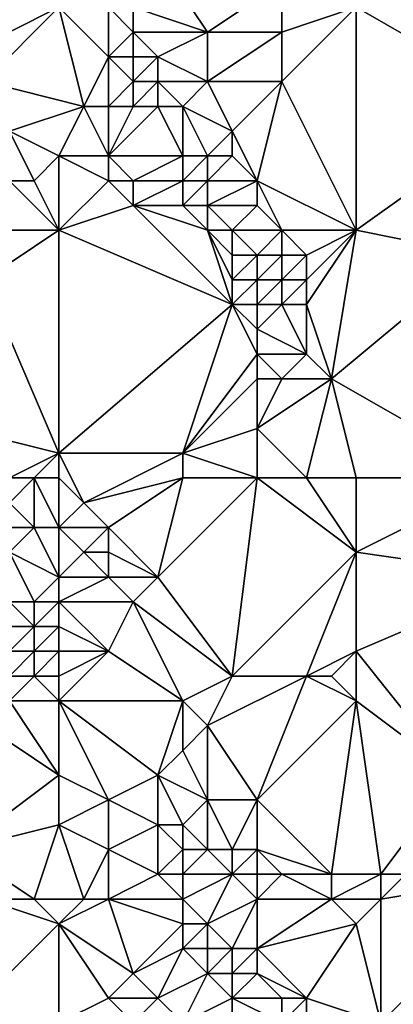
# Model space of a CAD drawing. Units: metres. Extents: x 74375 to 75000, y 354000 to 354500.
# Drawn here: x 74764 to 74780, y 354351 to 354390 of the extents above; entities that cross this region are included whole.
import ezdxf

# ---------------------------------------------------------------- set-up
doc = ezdxf.new("R2010")
doc.units = ezdxf.units.M
doc.layers.add('Terrain', color=15, linetype='Continuous')

msp = doc.modelspace()

# ---------------------------------------------------------------- linework, layer by layer
at = {"layer": 'Terrain'}
for points in [[(74772, 354390, 263.95), (74770, 354393, 263.89), (74769, 354391, 263.39), (74772, 354390, 263.95)], [(74772, 354390, 263.95), (74775, 354392, 264.66), (74770, 354393, 263.89), (74772, 354390, 263.95)], [(74775, 354390, 264.49), (74775, 354392, 264.66), (74772, 354390, 263.95), (74775, 354390, 264.49)], [(74775, 354390, 264.49), (74778, 354391, 265.02), (74775, 354392, 264.66), (74775, 354390, 264.49)], [(74762, 354389, 262.62), (74766, 354391, 262.87), (74761, 354391, 262.82), (74762, 354389, 262.62)], [(74763, 354388, 262.52), (74766, 354391, 262.87), (74762, 354389, 262.62), (74763, 354388, 262.52)], [(74763, 354388, 262.52), (74767, 354387, 263), (74766, 354391, 262.87), (74763, 354388, 262.52)], [(74767, 354387, 263), (74768, 354389, 262.8), (74766, 354391, 262.87), (74767, 354387, 263)], [(74768, 354389, 262.8), (74768, 354391, 262.95), (74766, 354391, 262.87), (74768, 354389, 262.8)], [(74768, 354389, 262.8), (74769, 354390, 263.01), (74768, 354391, 262.95), (74768, 354389, 262.8)], [(74769, 354390, 263.01), (74769, 354391, 263.39), (74768, 354391, 262.95), (74769, 354390, 263.01)], [(74772, 354390, 263.95), (74769, 354391, 263.39), (74769, 354390, 263.01), (74772, 354390, 263.95)], [(74778, 354382, 264.23), (74778, 354391, 265.02), (74775, 354388, 264.43), (74778, 354382, 264.23)], [(74775, 354388, 264.43), (74778, 354391, 265.02), (74775, 354390, 264.49), (74775, 354388, 264.43)], [(74785, 354387, 265.67), (74784, 354391, 265.75), (74778, 354391, 265.02), (74785, 354387, 265.67)], [(74785, 354387, 265.67), (74778, 354391, 265.02), (74778, 354382, 264.23), (74785, 354387, 265.67)], [(74769, 354389, 262.89), (74769, 354390, 263.01), (74768, 354389, 262.8), (74769, 354389, 262.89)], [(74770, 354389, 263.24), (74772, 354390, 263.95), (74769, 354390, 263.01), (74770, 354389, 263.24)], [(74770, 354389, 263.24), (74769, 354390, 263.01), (74769, 354389, 262.89), (74770, 354389, 263.24)], [(74772, 354388, 263.83), (74772, 354390, 263.95), (74770, 354389, 263.24), (74772, 354388, 263.83)], [(74775, 354388, 264.43), (74775, 354390, 264.49), (74772, 354388, 263.83), (74775, 354388, 264.43)], [(74772, 354388, 263.83), (74775, 354390, 264.49), (74772, 354390, 263.95), (74772, 354388, 263.83)], [(74768, 354387, 262.97), (74768, 354389, 262.8), (74767, 354387, 263), (74768, 354387, 262.97)], [(74768, 354387, 262.97), (74769, 354388, 262.86), (74768, 354389, 262.8), (74768, 354387, 262.97)], [(74769, 354388, 262.86), (74769, 354389, 262.89), (74768, 354389, 262.8), (74769, 354388, 262.86)], [(74770, 354388, 263.1), (74770, 354389, 263.24), (74769, 354388, 262.86), (74770, 354388, 263.1)], [(74769, 354388, 262.86), (74770, 354389, 263.24), (74769, 354389, 262.89), (74769, 354388, 262.86)], [(74772, 354388, 263.83), (74770, 354389, 263.24), (74770, 354388, 263.1), (74772, 354388, 263.83)], [(74764, 354386, 262.51), (74767, 354387, 263), (74763, 354388, 262.52), (74764, 354386, 262.51)], [(74769, 354387, 262.87), (74769, 354388, 262.86), (74768, 354387, 262.97), (74769, 354387, 262.87)], [(74770, 354387, 262.97), (74770, 354388, 263.1), (74769, 354387, 262.87), (74770, 354387, 262.97)], [(74769, 354387, 262.87), (74770, 354388, 263.1), (74769, 354388, 262.86), (74769, 354387, 262.87)], [(74771, 354387, 263.31), (74772, 354388, 263.83), (74770, 354388, 263.1), (74771, 354387, 263.31)], [(74771, 354387, 263.31), (74770, 354388, 263.1), (74770, 354387, 262.97), (74771, 354387, 263.31)], [(74773, 354386, 263.86), (74772, 354388, 263.83), (74771, 354387, 263.31), (74773, 354386, 263.86)], [(74773, 354386, 263.86), (74775, 354388, 264.43), (74772, 354388, 263.83), (74773, 354386, 263.86)], [(74774, 354384, 264), (74775, 354388, 264.43), (74773, 354386, 263.86), (74774, 354384, 264)], [(74778, 354382, 264.23), (74775, 354388, 264.43), (74774, 354384, 264), (74778, 354382, 264.23)], [(74766, 354385, 262.88), (74767, 354387, 263), (74764, 354386, 262.51), (74766, 354385, 262.88)], [(74766, 354385, 262.88), (74768, 354385, 263.1), (74767, 354387, 263), (74766, 354385, 262.88)], [(74768, 354385, 263.1), (74768, 354387, 262.97), (74767, 354387, 263), (74768, 354385, 263.1)], [(74771, 354385, 262.97), (74770, 354387, 262.97), (74768, 354385, 263.1), (74771, 354385, 262.97)], [(74768, 354385, 263.1), (74770, 354387, 262.97), (74769, 354387, 262.87), (74768, 354385, 263.1)], [(74768, 354385, 263.1), (74769, 354387, 262.87), (74768, 354387, 262.97), (74768, 354385, 263.1)], [(74771, 354385, 262.97), (74771, 354387, 263.31), (74770, 354387, 262.97), (74771, 354385, 262.97)], [(74772, 354385, 263.38), (74771, 354387, 263.31), (74771, 354385, 262.97), (74772, 354385, 263.38)], [(74772, 354385, 263.38), (74773, 354386, 263.86), (74771, 354387, 263.31), (74772, 354385, 263.38)], [(74783, 354381, 265.01), (74785, 354387, 265.67), (74778, 354382, 264.23), (74783, 354381, 265.01)], [(74765, 354384, 262.6), (74764, 354386, 262.51), (74764, 354384, 262.38), (74765, 354384, 262.6)], [(74765, 354384, 262.6), (74766, 354385, 262.88), (74764, 354386, 262.51), (74765, 354384, 262.6)], [(74773, 354385, 263.78), (74773, 354386, 263.86), (74772, 354385, 263.38), (74773, 354385, 263.78)], [(74774, 354384, 264), (74773, 354386, 263.86), (74773, 354385, 263.78), (74774, 354384, 264)], [(74766, 354382, 262.76), (74766, 354385, 262.88), (74765, 354384, 262.6), (74766, 354382, 262.76)], [(74766, 354382, 262.76), (74768, 354384, 263.13), (74766, 354385, 262.88), (74766, 354382, 262.76)], [(74766, 354385, 262.88), (74768, 354384, 263.13), (74768, 354385, 263.1), (74766, 354385, 262.88)], [(74769, 354384, 263.04), (74771, 354385, 262.97), (74768, 354385, 263.1), (74769, 354384, 263.04)], [(74769, 354384, 263.04), (74768, 354385, 263.1), (74768, 354384, 263.13), (74769, 354384, 263.04)], [(74771, 354384, 262.91), (74771, 354385, 262.97), (74769, 354384, 263.04), (74771, 354384, 262.91)], [(74772, 354384, 263.28), (74772, 354385, 263.38), (74771, 354384, 262.91), (74772, 354384, 263.28)], [(74771, 354384, 262.91), (74772, 354385, 263.38), (74771, 354385, 262.97), (74771, 354384, 262.91)], [(74774, 354384, 264), (74773, 354385, 263.78), (74772, 354384, 263.28), (74774, 354384, 264)], [(74772, 354384, 263.28), (74773, 354385, 263.78), (74772, 354385, 263.38), (74772, 354384, 263.28)], [(74766, 354382, 262.76), (74764, 354384, 262.38), (74762, 354382, 261.81), (74766, 354382, 262.76)], [(74766, 354382, 262.76), (74765, 354384, 262.6), (74764, 354384, 262.38), (74766, 354382, 262.76)], [(74766, 354382, 262.76), (74769, 354383, 262.97), (74768, 354384, 263.13), (74766, 354382, 262.76)], [(74769, 354383, 262.97), (74769, 354384, 263.04), (74768, 354384, 263.13), (74769, 354383, 262.97)], [(74771, 354383, 262.91), (74771, 354384, 262.91), (74769, 354383, 262.97), (74771, 354383, 262.91)], [(74769, 354383, 262.97), (74771, 354384, 262.91), (74769, 354384, 263.04), (74769, 354383, 262.97)], [(74772, 354383, 263.19), (74772, 354384, 263.28), (74771, 354383, 262.91), (74772, 354383, 263.19)], [(74771, 354383, 262.91), (74772, 354384, 263.28), (74771, 354384, 262.91), (74771, 354383, 262.91)], [(74774, 354383, 263.88), (74774, 354384, 264), (74772, 354383, 263.19), (74774, 354383, 263.88)], [(74772, 354383, 263.19), (74774, 354384, 264), (74772, 354384, 263.28), (74772, 354383, 263.19)], [(74778, 354382, 264.23), (74774, 354384, 264), (74775, 354382, 263.94), (74778, 354382, 264.23)], [(74775, 354382, 263.94), (74774, 354384, 264), (74774, 354383, 263.88), (74775, 354382, 263.94)], [(74773, 354379, 262.95), (74769, 354383, 262.97), (74766, 354382, 262.76), (74773, 354379, 262.95)], [(74773, 354379, 262.95), (74772, 354382, 263.03), (74769, 354383, 262.97), (74773, 354379, 262.95)], [(74772, 354382, 263.03), (74771, 354383, 262.91), (74769, 354383, 262.97), (74772, 354382, 263.03)], [(74772, 354382, 263.03), (74772, 354383, 263.19), (74771, 354383, 262.91), (74772, 354382, 263.03)], [(74773, 354382, 263.29), (74774, 354383, 263.88), (74772, 354383, 263.19), (74773, 354382, 263.29)], [(74773, 354382, 263.29), (74772, 354383, 263.19), (74772, 354382, 263.03), (74773, 354382, 263.29)], [(74775, 354382, 263.94), (74774, 354383, 263.88), (74773, 354382, 263.29), (74775, 354382, 263.94)], [(74763, 354380, 262.58), (74766, 354382, 262.76), (74762, 354382, 261.81), (74763, 354380, 262.58)], [(74766, 354373, 262.81), (74766, 354382, 262.76), (74763, 354380, 262.58), (74766, 354373, 262.81)], [(74766, 354373, 262.81), (74773, 354379, 262.95), (74766, 354382, 262.76), (74766, 354373, 262.81)], [(74773, 354379, 262.95), (74773, 354380, 262.99), (74772, 354382, 263.03), (74773, 354379, 262.95)], [(74773, 354380, 262.99), (74773, 354381, 263.07), (74772, 354382, 263.03), (74773, 354380, 262.99)], [(74773, 354381, 263.07), (74773, 354382, 263.29), (74772, 354382, 263.03), (74773, 354381, 263.07)], [(74774, 354381, 263.43), (74773, 354382, 263.29), (74773, 354381, 263.07), (74774, 354381, 263.43)], [(74774, 354381, 263.43), (74775, 354382, 263.94), (74773, 354382, 263.29), (74774, 354381, 263.43)], [(74775, 354381, 263.82), (74775, 354382, 263.94), (74774, 354381, 263.43), (74775, 354381, 263.82)], [(74776, 354381, 264), (74775, 354382, 263.94), (74775, 354381, 263.82), (74776, 354381, 264)], [(74776, 354381, 264), (74778, 354382, 264.23), (74775, 354382, 263.94), (74776, 354381, 264)], [(74777, 354376, 263.86), (74778, 354382, 264.23), (74776, 354379, 263.84), (74777, 354376, 263.86)], [(74776, 354379, 263.84), (74778, 354382, 264.23), (74776, 354380, 263.94), (74776, 354379, 263.84)], [(74776, 354380, 263.94), (74778, 354382, 264.23), (74776, 354381, 264), (74776, 354380, 263.94)], [(74783, 354381, 265.01), (74778, 354382, 264.23), (74777, 354376, 263.86), (74783, 354381, 265.01)], [(74774, 354380, 263.27), (74774, 354381, 263.43), (74773, 354380, 262.99), (74774, 354380, 263.27)], [(74773, 354380, 262.99), (74774, 354381, 263.43), (74773, 354381, 263.07), (74773, 354380, 262.99)], [(74775, 354380, 263.68), (74775, 354381, 263.82), (74774, 354380, 263.27), (74775, 354380, 263.68)], [(74774, 354380, 263.27), (74775, 354381, 263.82), (74774, 354381, 263.43), (74774, 354380, 263.27)], [(74776, 354380, 263.94), (74776, 354381, 264), (74775, 354380, 263.68), (74776, 354380, 263.94)], [(74775, 354380, 263.68), (74776, 354381, 264), (74775, 354381, 263.82), (74775, 354380, 263.68)], [(74784, 354372, 264.64), (74783, 354381, 265.01), (74777, 354376, 263.86), (74784, 354372, 264.64)], [(74766, 354373, 262.81), (74763, 354380, 262.58), (74762, 354374, 262.73), (74766, 354373, 262.81)], [(74774, 354379, 263.16), (74774, 354380, 263.27), (74773, 354379, 262.95), (74774, 354379, 263.16)], [(74773, 354379, 262.95), (74774, 354380, 263.27), (74773, 354380, 262.99), (74773, 354379, 262.95)], [(74775, 354379, 263.52), (74775, 354380, 263.68), (74774, 354379, 263.16), (74775, 354379, 263.52)], [(74774, 354379, 263.16), (74775, 354380, 263.68), (74774, 354380, 263.27), (74774, 354379, 263.16)], [(74776, 354379, 263.84), (74776, 354380, 263.94), (74775, 354379, 263.52), (74776, 354379, 263.84)], [(74775, 354379, 263.52), (74776, 354380, 263.94), (74775, 354380, 263.68), (74775, 354379, 263.52)], [(74766, 354373, 262.81), (74771, 354373, 262.95), (74773, 354379, 262.95), (74766, 354373, 262.81)], [(74771, 354373, 262.95), (74774, 354377, 263.05), (74773, 354379, 262.95), (74771, 354373, 262.95)], [(74774, 354377, 263.05), (74774, 354378, 263.07), (74773, 354379, 262.95), (74774, 354377, 263.05)], [(74774, 354378, 263.07), (74774, 354379, 263.16), (74773, 354379, 262.95), (74774, 354378, 263.07)], [(74776, 354377, 263.69), (74775, 354379, 263.52), (74774, 354378, 263.07), (74776, 354377, 263.69)], [(74774, 354378, 263.07), (74775, 354379, 263.52), (74774, 354379, 263.16), (74774, 354378, 263.07)], [(74776, 354377, 263.69), (74776, 354379, 263.84), (74775, 354379, 263.52), (74776, 354377, 263.69)], [(74777, 354376, 263.86), (74776, 354379, 263.84), (74776, 354377, 263.69), (74777, 354376, 263.86)], [(74776, 354377, 263.69), (74774, 354378, 263.07), (74774, 354377, 263.05), (74776, 354377, 263.69)], [(74771, 354373, 262.95), (74774, 354376, 263.07), (74774, 354377, 263.05), (74771, 354373, 262.95)], [(74775, 354376, 263.28), (74774, 354377, 263.05), (74774, 354376, 263.07), (74775, 354376, 263.28)], [(74775, 354376, 263.28), (74776, 354377, 263.69), (74774, 354377, 263.05), (74775, 354376, 263.28)], [(74777, 354376, 263.86), (74776, 354377, 263.69), (74775, 354376, 263.28), (74777, 354376, 263.86)], [(74771, 354373, 262.95), (74774, 354374, 263.13), (74774, 354376, 263.07), (74771, 354373, 262.95)], [(74776, 354372, 263.39), (74777, 354376, 263.86), (74774, 354374, 263.13), (74776, 354372, 263.39)], [(74774, 354374, 263.13), (74775, 354376, 263.28), (74774, 354376, 263.07), (74774, 354374, 263.13)], [(74774, 354374, 263.13), (74777, 354376, 263.86), (74775, 354376, 263.28), (74774, 354374, 263.13)], [(74778, 354372, 263.71), (74777, 354376, 263.86), (74776, 354372, 263.39), (74778, 354372, 263.71)], [(74784, 354372, 264.64), (74777, 354376, 263.86), (74778, 354372, 263.71), (74784, 354372, 264.64)], [(74764, 354372, 262.77), (74766, 354373, 262.81), (74762, 354374, 262.73), (74764, 354372, 262.77)], [(74774, 354372, 263.07), (74774, 354374, 263.13), (74771, 354373, 262.95), (74774, 354372, 263.07)], [(74776, 354372, 263.39), (74774, 354374, 263.13), (74774, 354372, 263.07), (74776, 354372, 263.39)], [(74765, 354372, 262.72), (74766, 354373, 262.81), (74764, 354372, 262.77), (74765, 354372, 262.72)], [(74766, 354372, 262.63), (74766, 354373, 262.81), (74765, 354372, 262.72), (74766, 354372, 262.63)], [(74766, 354372, 262.63), (74767, 354371, 262.22), (74766, 354373, 262.81), (74766, 354372, 262.63)], [(74766, 354373, 262.81), (74767, 354371, 262.22), (74771, 354373, 262.95), (74766, 354373, 262.81)], [(74771, 354372, 262.79), (74771, 354373, 262.95), (74767, 354371, 262.22), (74771, 354372, 262.79)], [(74774, 354372, 263.07), (74771, 354373, 262.95), (74771, 354372, 262.79), (74774, 354372, 263.07)], [(74765, 354372, 262.72), (74764, 354372, 262.77), (74764, 354371, 262.41), (74765, 354372, 262.72)], [(74765, 354372, 262.72), (74764, 354371, 262.41), (74765, 354370, 261.85), (74765, 354372, 262.72)], [(74766, 354372, 262.63), (74765, 354372, 262.72), (74766, 354370, 261.87), (74766, 354372, 262.63)], [(74765, 354372, 262.72), (74765, 354370, 261.85), (74766, 354370, 261.87), (74765, 354372, 262.72)], [(74766, 354372, 262.63), (74766, 354370, 261.87), (74767, 354371, 262.22), (74766, 354372, 262.63)], [(74771, 354372, 262.79), (74767, 354371, 262.22), (74768, 354370, 262.09), (74771, 354372, 262.79)], [(74771, 354372, 262.79), (74768, 354370, 262.09), (74770, 354368, 262.29), (74771, 354372, 262.79)], [(74774, 354372, 263.07), (74771, 354372, 262.79), (74770, 354368, 262.29), (74774, 354372, 263.07)], [(74774, 354372, 263.07), (74770, 354368, 262.29), (74773, 354364, 262.62), (74774, 354372, 263.07)], [(74774, 354372, 263.07), (74773, 354364, 262.62), (74778, 354369, 263.69), (74774, 354372, 263.07)], [(74776, 354372, 263.39), (74774, 354372, 263.07), (74778, 354369, 263.69), (74776, 354372, 263.39)], [(74778, 354372, 263.71), (74776, 354372, 263.39), (74778, 354369, 263.69), (74778, 354372, 263.71)], [(74784, 354372, 264.64), (74778, 354369, 263.69), (74785, 354368, 264.64), (74784, 354372, 264.64)], [(74784, 354372, 264.64), (74778, 354372, 263.71), (74778, 354369, 263.69), (74784, 354372, 264.64)], [(74765, 354370, 261.85), (74764, 354371, 262.41), (74764, 354370, 261.84), (74765, 354370, 261.85)], [(74766, 354370, 261.87), (74768, 354370, 262.09), (74767, 354371, 262.22), (74766, 354370, 261.87)], [(74766, 354368, 261.57), (74765, 354370, 261.85), (74764, 354369, 261.67), (74766, 354368, 261.57)], [(74764, 354369, 261.67), (74765, 354370, 261.85), (74764, 354370, 261.84), (74764, 354369, 261.67)], [(74766, 354368, 261.57), (74766, 354370, 261.87), (74765, 354370, 261.85), (74766, 354368, 261.57)], [(74766, 354368, 261.57), (74767, 354369, 261.73), (74766, 354370, 261.87), (74766, 354368, 261.57)], [(74766, 354370, 261.87), (74767, 354369, 261.73), (74768, 354370, 262.09), (74766, 354370, 261.87)], [(74768, 354369, 261.97), (74768, 354370, 262.09), (74767, 354369, 261.73), (74768, 354369, 261.97)], [(74770, 354368, 262.29), (74768, 354370, 262.09), (74768, 354369, 261.97), (74770, 354368, 262.29)], [(74765, 354367, 261.28), (74764, 354369, 261.67), (74764, 354367, 261.27), (74765, 354367, 261.28)], [(74765, 354367, 261.28), (74766, 354368, 261.57), (74764, 354369, 261.67), (74765, 354367, 261.28)], [(74766, 354368, 261.57), (74768, 354368, 261.98), (74767, 354369, 261.73), (74766, 354368, 261.57)], [(74768, 354368, 261.98), (74768, 354369, 261.97), (74767, 354369, 261.73), (74768, 354368, 261.98)], [(74770, 354368, 262.29), (74768, 354369, 261.97), (74768, 354368, 261.98), (74770, 354368, 262.29)], [(74776, 354364, 263.07), (74778, 354369, 263.69), (74773, 354364, 262.62), (74776, 354364, 263.07)], [(74776, 354364, 263.07), (74778, 354365, 263.35), (74778, 354369, 263.69), (74776, 354364, 263.07)], [(74785, 354368, 264.64), (74778, 354369, 263.69), (74778, 354365, 263.35), (74785, 354368, 264.64)], [(74766, 354367, 261.45), (74766, 354368, 261.57), (74765, 354367, 261.28), (74766, 354367, 261.45)], [(74766, 354367, 261.45), (74769, 354367, 262.22), (74768, 354368, 261.98), (74766, 354367, 261.45)], [(74766, 354367, 261.45), (74768, 354368, 261.98), (74766, 354368, 261.57), (74766, 354367, 261.45)], [(74769, 354367, 262.22), (74770, 354368, 262.29), (74768, 354368, 261.98), (74769, 354367, 262.22)], [(74773, 354364, 262.62), (74770, 354368, 262.29), (74769, 354367, 262.22), (74773, 354364, 262.62)], [(74782, 354360, 264.04), (74785, 354368, 264.64), (74778, 354365, 263.35), (74782, 354360, 264.04)], [(74765, 354366, 261.3), (74764, 354367, 261.27), (74763, 354366, 261.25), (74765, 354366, 261.3)], [(74765, 354366, 261.3), (74765, 354367, 261.28), (74764, 354367, 261.27), (74765, 354366, 261.3)], [(74766, 354366, 261.42), (74766, 354367, 261.45), (74765, 354366, 261.3), (74766, 354366, 261.42)], [(74765, 354366, 261.3), (74766, 354367, 261.45), (74765, 354367, 261.28), (74765, 354366, 261.3)], [(74766, 354366, 261.42), (74768, 354365, 261.74), (74766, 354367, 261.45), (74766, 354366, 261.42)], [(74766, 354367, 261.45), (74768, 354365, 261.74), (74769, 354367, 262.22), (74766, 354367, 261.45)], [(74771, 354363, 262.49), (74769, 354367, 262.22), (74768, 354365, 261.74), (74771, 354363, 262.49)], [(74771, 354363, 262.49), (74773, 354364, 262.62), (74769, 354367, 262.22), (74771, 354363, 262.49)], [(74764, 354365, 261.28), (74765, 354366, 261.3), (74763, 354366, 261.25), (74764, 354365, 261.28)], [(74765, 354365, 261.34), (74765, 354366, 261.3), (74764, 354365, 261.28), (74765, 354365, 261.34)], [(74766, 354365, 261.45), (74766, 354366, 261.42), (74765, 354365, 261.34), (74766, 354365, 261.45)], [(74765, 354365, 261.34), (74766, 354366, 261.42), (74765, 354366, 261.3), (74765, 354365, 261.34)], [(74766, 354365, 261.45), (74768, 354365, 261.74), (74766, 354366, 261.42), (74766, 354365, 261.45)], [(74765, 354364, 261.37), (74765, 354365, 261.34), (74764, 354364, 261.32), (74765, 354364, 261.37)], [(74764, 354364, 261.32), (74765, 354365, 261.34), (74764, 354365, 261.28), (74764, 354364, 261.32)], [(74766, 354364, 261.49), (74766, 354365, 261.45), (74765, 354364, 261.37), (74766, 354364, 261.49)], [(74765, 354364, 261.37), (74766, 354365, 261.45), (74765, 354365, 261.34), (74765, 354364, 261.37)], [(74766, 354363, 261.53), (74771, 354363, 262.49), (74768, 354365, 261.74), (74766, 354363, 261.53)], [(74766, 354363, 261.53), (74768, 354365, 261.74), (74766, 354364, 261.49), (74766, 354363, 261.53)], [(74766, 354364, 261.49), (74768, 354365, 261.74), (74766, 354365, 261.45), (74766, 354364, 261.49)], [(74777, 354364, 263.46), (74778, 354365, 263.35), (74776, 354364, 263.07), (74777, 354364, 263.46)], [(74778, 354363, 263.31), (74778, 354365, 263.35), (74777, 354364, 263.46), (74778, 354363, 263.31)], [(74782, 354360, 264.04), (74778, 354365, 263.35), (74778, 354363, 263.31), (74782, 354360, 264.04)], [(74766, 354363, 261.53), (74765, 354364, 261.37), (74764, 354363, 261.35), (74766, 354363, 261.53)], [(74764, 354363, 261.35), (74765, 354364, 261.37), (74764, 354364, 261.32), (74764, 354363, 261.35)], [(74766, 354363, 261.53), (74766, 354364, 261.49), (74765, 354364, 261.37), (74766, 354363, 261.53)], [(74772, 354362, 262.34), (74773, 354364, 262.62), (74771, 354363, 262.49), (74772, 354362, 262.34)], [(74774, 354359, 262.55), (74776, 354364, 263.07), (74772, 354362, 262.34), (74774, 354359, 262.55)], [(74772, 354362, 262.34), (74776, 354364, 263.07), (74773, 354364, 262.62), (74772, 354362, 262.34)], [(74774, 354359, 262.55), (74778, 354363, 263.31), (74776, 354364, 263.07), (74774, 354359, 262.55)], [(74778, 354363, 263.31), (74777, 354364, 263.46), (74776, 354364, 263.07), (74778, 354363, 263.31)], [(74766, 354360, 261.57), (74764, 354363, 261.35), (74763, 354362, 261.35), (74766, 354360, 261.57)], [(74766, 354360, 261.57), (74766, 354363, 261.53), (74764, 354363, 261.35), (74766, 354360, 261.57)], [(74766, 354360, 261.57), (74768, 354359, 261.68), (74766, 354363, 261.53), (74766, 354360, 261.57)], [(74768, 354359, 261.68), (74770, 354360, 261.93), (74766, 354363, 261.53), (74768, 354359, 261.68)], [(74770, 354360, 261.93), (74771, 354363, 262.49), (74766, 354363, 261.53), (74770, 354360, 261.93)], [(74770, 354360, 261.93), (74771, 354361, 262.3), (74771, 354363, 262.49), (74770, 354360, 261.93)], [(74771, 354361, 262.3), (74772, 354362, 262.34), (74771, 354363, 262.49), (74771, 354361, 262.3)], [(74777, 354356, 263.02), (74778, 354363, 263.31), (74774, 354359, 262.55), (74777, 354356, 263.02)], [(74779, 354356, 263.37), (74778, 354363, 263.31), (74777, 354356, 263.02), (74779, 354356, 263.37)], [(74779, 354356, 263.37), (74782, 354360, 264.04), (74778, 354363, 263.31), (74779, 354356, 263.37)], [(74762, 354357, 261.58), (74766, 354360, 261.57), (74763, 354362, 261.35), (74762, 354357, 261.58)], [(74772, 354359, 262.39), (74772, 354362, 262.34), (74771, 354361, 262.3), (74772, 354359, 262.39)], [(74774, 354359, 262.55), (74772, 354362, 262.34), (74772, 354359, 262.39), (74774, 354359, 262.55)], [(74772, 354359, 262.39), (74771, 354361, 262.3), (74770, 354360, 261.93), (74772, 354359, 262.39)], [(74762, 354357, 261.58), (74766, 354358, 261.85), (74766, 354360, 261.57), (74762, 354357, 261.58)], [(74766, 354358, 261.85), (74768, 354359, 261.68), (74766, 354360, 261.57), (74766, 354358, 261.85)], [(74770, 354358, 261.59), (74770, 354360, 261.93), (74768, 354359, 261.68), (74770, 354358, 261.59)], [(74771, 354358, 261.71), (74772, 354359, 262.39), (74770, 354360, 261.93), (74771, 354358, 261.71)], [(74771, 354358, 261.71), (74770, 354360, 261.93), (74770, 354358, 261.59), (74771, 354358, 261.71)], [(74780, 354356, 263.57), (74782, 354360, 264.04), (74779, 354356, 263.37), (74780, 354356, 263.57)], [(74766, 354358, 261.85), (74768, 354357, 261.84), (74768, 354359, 261.68), (74766, 354358, 261.85)], [(74768, 354357, 261.84), (74770, 354358, 261.59), (74768, 354359, 261.68), (74768, 354357, 261.84)], [(74772, 354357, 262.38), (74772, 354359, 262.39), (74771, 354358, 261.71), (74772, 354357, 262.38)], [(74773, 354357, 262.46), (74774, 354359, 262.55), (74772, 354359, 262.39), (74773, 354357, 262.46)], [(74773, 354357, 262.46), (74772, 354359, 262.39), (74772, 354357, 262.38), (74773, 354357, 262.46)], [(74774, 354357, 262.52), (74774, 354359, 262.55), (74773, 354357, 262.46), (74774, 354357, 262.52)], [(74777, 354356, 263.02), (74774, 354359, 262.55), (74774, 354357, 262.52), (74777, 354356, 263.02)], [(74765, 354355, 262.16), (74766, 354358, 261.85), (74762, 354357, 261.58), (74765, 354355, 262.16)], [(74765, 354355, 262.16), (74767, 354355, 262.25), (74766, 354358, 261.85), (74765, 354355, 262.16)], [(74766, 354358, 261.85), (74767, 354355, 262.25), (74768, 354357, 261.84), (74766, 354358, 261.85)], [(74770, 354356, 261.57), (74770, 354358, 261.59), (74768, 354357, 261.84), (74770, 354356, 261.57)], [(74770, 354356, 261.57), (74771, 354357, 261.62), (74770, 354358, 261.59), (74770, 354356, 261.57)], [(74771, 354357, 261.62), (74771, 354358, 261.71), (74770, 354358, 261.59), (74771, 354357, 261.62)], [(74772, 354357, 262.38), (74771, 354358, 261.71), (74771, 354357, 261.62), (74772, 354357, 262.38)], [(74765, 354355, 262.16), (74762, 354357, 261.58), (74763, 354355, 261.77), (74765, 354355, 262.16)], [(74768, 354355, 262.07), (74768, 354357, 261.84), (74767, 354355, 262.25), (74768, 354355, 262.07)], [(74768, 354355, 262.07), (74770, 354356, 261.57), (74768, 354357, 261.84), (74768, 354355, 262.07)], [(74771, 354356, 261.57), (74771, 354357, 261.62), (74770, 354356, 261.57), (74771, 354356, 261.57)], [(74773, 354356, 262.52), (74772, 354357, 262.38), (74771, 354356, 261.57), (74773, 354356, 262.52)], [(74771, 354356, 261.57), (74772, 354357, 262.38), (74771, 354357, 261.62), (74771, 354356, 261.57)], [(74773, 354356, 262.52), (74773, 354357, 262.46), (74772, 354357, 262.38), (74773, 354356, 262.52)], [(74774, 354356, 262.59), (74774, 354357, 262.52), (74773, 354356, 262.52), (74774, 354356, 262.59)], [(74773, 354356, 262.52), (74774, 354357, 262.52), (74773, 354357, 262.46), (74773, 354356, 262.52)], [(74777, 354356, 263.02), (74774, 354357, 262.52), (74775, 354356, 262.69), (74777, 354356, 263.02)], [(74775, 354356, 262.69), (74774, 354357, 262.52), (74774, 354356, 262.59), (74775, 354356, 262.69)], [(74771, 354355, 261.57), (74770, 354356, 261.57), (74768, 354355, 262.07), (74771, 354355, 261.57)], [(74771, 354355, 261.57), (74771, 354356, 261.57), (74770, 354356, 261.57), (74771, 354355, 261.57)], [(74772, 354354, 262.14), (74773, 354356, 262.52), (74771, 354355, 261.57), (74772, 354354, 262.14)], [(74771, 354355, 261.57), (74773, 354356, 262.52), (74771, 354356, 261.57), (74771, 354355, 261.57)], [(74772, 354354, 262.14), (74774, 354355, 262.78), (74773, 354356, 262.52), (74772, 354354, 262.14)], [(74774, 354355, 262.78), (74774, 354356, 262.59), (74773, 354356, 262.52), (74774, 354355, 262.78)], [(74777, 354355, 263.25), (74775, 354356, 262.69), (74774, 354355, 262.78), (74777, 354355, 263.25)], [(74774, 354355, 262.78), (74775, 354356, 262.69), (74774, 354356, 262.59), (74774, 354355, 262.78)], [(74777, 354355, 263.25), (74777, 354356, 263.02), (74775, 354356, 262.69), (74777, 354355, 263.25)], [(74779, 354355, 263.53), (74779, 354356, 263.37), (74777, 354355, 263.25), (74779, 354355, 263.53)], [(74779, 354356, 263.37), (74777, 354356, 263.02), (74777, 354355, 263.25), (74779, 354356, 263.37)], [(74779, 354350, 263.39), (74788, 354354, 264.77), (74785, 354356, 264.43), (74779, 354350, 263.39)], [(74779, 354350, 263.39), (74785, 354356, 264.43), (74779, 354355, 263.53), (74779, 354350, 263.39)], [(74779, 354355, 263.53), (74785, 354356, 264.43), (74780, 354356, 263.57), (74779, 354355, 263.53)], [(74779, 354355, 263.53), (74780, 354356, 263.57), (74779, 354356, 263.37), (74779, 354355, 263.53)], [(74762, 354350, 261.38), (74766, 354354, 262.29), (74763, 354355, 261.77), (74762, 354350, 261.38)], [(74766, 354354, 262.29), (74765, 354355, 262.16), (74763, 354355, 261.77), (74766, 354354, 262.29)], [(74766, 354354, 262.29), (74767, 354355, 262.25), (74765, 354355, 262.16), (74766, 354354, 262.29)], [(74766, 354354, 262.29), (74768, 354355, 262.07), (74767, 354355, 262.25), (74766, 354354, 262.29)], [(74769, 354352, 262.04), (74768, 354355, 262.07), (74766, 354354, 262.29), (74769, 354352, 262.04)], [(74769, 354352, 262.04), (74771, 354354, 261.69), (74768, 354355, 262.07), (74769, 354352, 262.04)], [(74771, 354354, 261.69), (74771, 354355, 261.57), (74768, 354355, 262.07), (74771, 354354, 261.69)], [(74772, 354354, 262.14), (74771, 354355, 261.57), (74771, 354354, 261.69), (74772, 354354, 262.14)], [(74773, 354353, 262.51), (74774, 354355, 262.78), (74772, 354354, 262.14), (74773, 354353, 262.51)], [(74774, 354353, 262.76), (74774, 354355, 262.78), (74773, 354353, 262.51), (74774, 354353, 262.76)], [(74774, 354353, 262.76), (74777, 354355, 263.25), (74774, 354355, 262.78), (74774, 354353, 262.76)], [(74774, 354353, 262.76), (74778, 354354, 263.22), (74777, 354355, 263.25), (74774, 354353, 262.76)], [(74779, 354355, 263.53), (74777, 354355, 263.25), (74778, 354354, 263.22), (74779, 354355, 263.53)], [(74779, 354350, 263.39), (74779, 354355, 263.53), (74778, 354354, 263.22), (74779, 354350, 263.39)], [(74766, 354350, 261.58), (74766, 354354, 262.29), (74762, 354350, 261.38), (74766, 354350, 261.58)], [(74766, 354350, 261.58), (74768, 354351, 261.87), (74766, 354354, 262.29), (74766, 354350, 261.58)], [(74768, 354351, 261.87), (74769, 354352, 262.04), (74766, 354354, 262.29), (74768, 354351, 261.87)], [(74769, 354352, 262.04), (74771, 354353, 262.03), (74771, 354354, 261.69), (74769, 354352, 262.04)], [(74772, 354353, 262.23), (74772, 354354, 262.14), (74771, 354353, 262.03), (74772, 354353, 262.23)], [(74771, 354353, 262.03), (74772, 354354, 262.14), (74771, 354354, 261.69), (74771, 354353, 262.03)], [(74773, 354353, 262.51), (74772, 354354, 262.14), (74772, 354353, 262.23), (74773, 354353, 262.51)], [(74776, 354351, 263), (74778, 354354, 263.22), (74774, 354353, 262.76), (74776, 354351, 263)], [(74779, 354350, 263.39), (74778, 354354, 263.22), (74776, 354351, 263), (74779, 354350, 263.39)], [(74800, 354350, 268.324), (74788, 354354, 264.77), (74779, 354350, 263.39), (74800, 354350, 268.324)], [(74770, 354351, 262.12), (74771, 354353, 262.03), (74769, 354352, 262.04), (74770, 354351, 262.12)], [(74770, 354351, 262.12), (74772, 354352, 262.3), (74771, 354353, 262.03), (74770, 354351, 262.12)], [(74772, 354352, 262.3), (74772, 354353, 262.23), (74771, 354353, 262.03), (74772, 354352, 262.3)], [(74773, 354352, 262.48), (74773, 354353, 262.51), (74772, 354352, 262.3), (74773, 354352, 262.48)], [(74772, 354352, 262.3), (74773, 354353, 262.51), (74772, 354353, 262.23), (74772, 354352, 262.3)], [(74774, 354352, 262.72), (74774, 354353, 262.76), (74773, 354352, 262.48), (74774, 354352, 262.72)], [(74773, 354352, 262.48), (74774, 354353, 262.76), (74773, 354353, 262.51), (74773, 354352, 262.48)], [(74776, 354351, 263), (74774, 354353, 262.76), (74774, 354352, 262.72), (74776, 354351, 263)], [(74770, 354351, 262.12), (74769, 354352, 262.04), (74768, 354351, 261.87), (74770, 354351, 262.12)], [(74771, 354350, 262.3), (74772, 354352, 262.3), (74770, 354351, 262.12), (74771, 354350, 262.3)], [(74771, 354350, 262.3), (74773, 354351, 262.42), (74772, 354352, 262.3), (74771, 354350, 262.3)], [(74773, 354351, 262.42), (74773, 354352, 262.48), (74772, 354352, 262.3), (74773, 354351, 262.42)], [(74775, 354351, 262.7), (74774, 354352, 262.72), (74773, 354351, 262.42), (74775, 354351, 262.7)], [(74773, 354351, 262.42), (74774, 354352, 262.72), (74773, 354352, 262.48), (74773, 354351, 262.42)], [(74776, 354351, 263), (74774, 354352, 262.72), (74775, 354351, 262.7), (74776, 354351, 263)], [(74766, 354350, 261.58), (74769, 354350, 262.05), (74768, 354351, 261.87), (74766, 354350, 261.58)], [(74769, 354350, 262.05), (74770, 354351, 262.12), (74768, 354351, 261.87), (74769, 354350, 262.05)], [(74771, 354350, 262.3), (74770, 354351, 262.12), (74769, 354350, 262.05), (74771, 354350, 262.3)], [(74773, 354347, 262.48), (74773, 354351, 262.42), (74771, 354350, 262.3), (74773, 354347, 262.48)], [(74773, 354347, 262.48), (74775, 354350, 262.67), (74773, 354351, 262.42), (74773, 354347, 262.48)], [(74775, 354350, 262.67), (74775, 354351, 262.7), (74773, 354351, 262.42), (74775, 354350, 262.67)], [(74776, 354350, 262.97), (74776, 354351, 263), (74775, 354350, 262.67), (74776, 354350, 262.97)], [(74775, 354350, 262.67), (74776, 354351, 263), (74775, 354351, 262.7), (74775, 354350, 262.67)], [(74779, 354350, 263.39), (74776, 354351, 263), (74776, 354350, 262.97), (74779, 354350, 263.39)]]:
    msp.add_3dface(points, dxfattribs=at)

doc.saveas('drawing.dxf')
